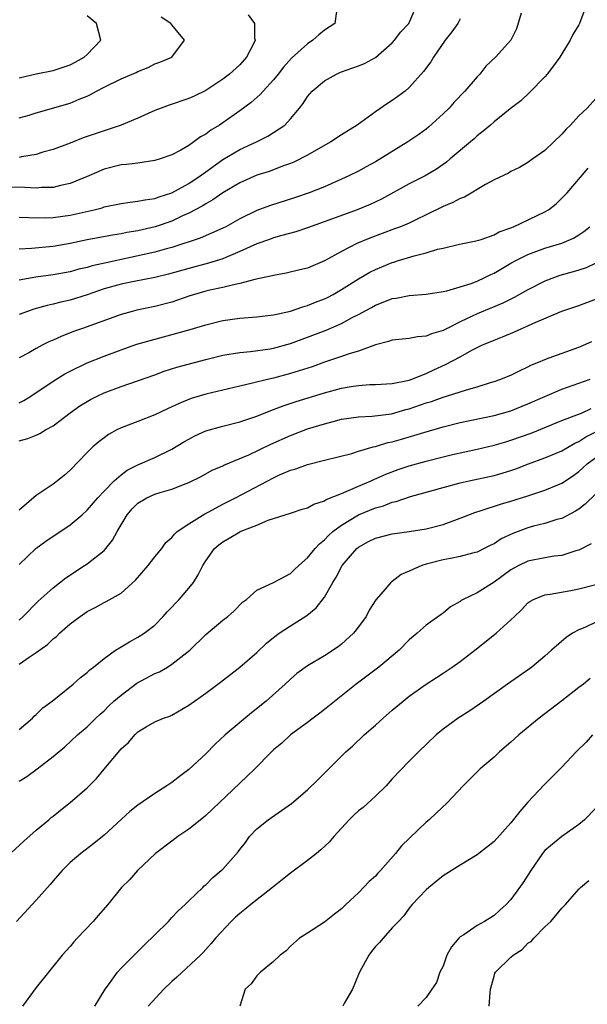
# Model space of a CAD drawing. Units: inches. Extents: x 2586000 to 2589000, y 1539000 to 1542000.
# Drawn here: x 2586479 to 2586546, y 1539507 to 1539623 of the extents above; entities that cross this region are included whole.
import ezdxf

# ---------------------------------------------------------------- set-up
doc = ezdxf.new("R2010")
doc.units = ezdxf.units.IN
doc.header["$MEASUREMENT"] = 0
doc.layers.add('LD25861539_2ft', color=9, linetype='Continuous')

msp = doc.modelspace()

# ---------------------------------------------------------------- linework, layer by layer
at = {"layer": 'LD25861539_2ft'}
for points, elevation in [([(2586516.5, 1539625), (2586516.21, 1539623), (2586515, 1539622.2), (2586514.34, 1539621.66), (2586513.64, 1539621), (2586513, 1539620.6), (2586511.1, 1539618.9), (2586510.16, 1539617.84), (2586509.53, 1539617), (2586509, 1539616.35), (2586507.76, 1539615), (2586507.41, 1539614.59), (2586506.34, 1539613.66), (2586505, 1539612.66), (2586503, 1539611.25), (2586502.63, 1539611), (2586501.61, 1539610.39), (2586501, 1539609.93), (2586500.39, 1539609.61), (2586499.57, 1539609), (2586499, 1539608.6), (2586498.05, 1539608.05), (2586497, 1539607.48), (2586495.62, 1539607), (2586495, 1539606.82), (2586493, 1539606.51), (2586491.66, 1539606.34), (2586491, 1539606.28), (2586489, 1539605.79), (2586487.2, 1539605), (2586485, 1539604.1), (2586483.85, 1539603.85), (2586483, 1539603.63), (2586481.61, 1539603.61), (2586481, 1539603.55), (2586479.64, 1539603.64), (2586477, 1539603.67)], 7598), ([(2586545.84, 1539625), (2586545.08, 1539623), (2586545, 1539622.82), (2586544.31, 1539621.69), (2586543.99, 1539621), (2586543, 1539619.41), (2586542.77, 1539619), (2586542.03, 1539617.97), (2586541.25, 1539617), (2586541, 1539616.7), (2586539.17, 1539614.83), (2586538.15, 1539613.85), (2586536.89, 1539612.89), (2586535, 1539611.39), (2586534.58, 1539611), (2586533.73, 1539610.27), (2586533, 1539609.71), (2586532.64, 1539609.36), (2586532.22, 1539609), (2586529.84, 1539607), (2586529.38, 1539606.62), (2586528.21, 1539605.79), (2586526.88, 1539605), (2586525, 1539604.04), (2586521.74, 1539602.26), (2586520.37, 1539601.63), (2586518.85, 1539601), (2586515.93, 1539599.93), (2586513, 1539598.88), (2586511.6, 1539598.4), (2586509.97, 1539597.97), (2586509, 1539597.68), (2586508.51, 1539597.49), (2586507, 1539596.97), (2586505, 1539596.05), (2586503.38, 1539595.38), (2586503, 1539595.21), (2586501.32, 1539594.68), (2586499, 1539594.07), (2586496.61, 1539593.39), (2586494.99, 1539593.01), (2586492.54, 1539592.54), (2586491, 1539592.21), (2586489, 1539591.65), (2586487, 1539590.97), (2586485, 1539590.32), (2586483.91, 1539590.09), (2586483, 1539589.84), (2586482.3, 1539589.7), (2586480.73, 1539589.27), (2586479.95, 1539589), (2586479, 1539588.64)], 7606), ([(2586479, 1539600.13), (2586480.07, 1539600.07), (2586482.06, 1539600.06), (2586483, 1539600.09), (2586485, 1539600.36), (2586487.83, 1539601), (2586488.76, 1539601.24), (2586489, 1539601.33), (2586491, 1539601.74), (2586492.09, 1539601.91), (2586493, 1539602), (2586493.82, 1539602.18), (2586495, 1539602.33), (2586495.48, 1539602.52), (2586497, 1539602.99), (2586499, 1539604.09), (2586500.35, 1539605), (2586500.71, 1539605.29), (2586501, 1539605.48), (2586503, 1539606.92), (2586505, 1539608.09), (2586506.97, 1539609), (2586508.32, 1539609.68), (2586510.31, 1539611), (2586511, 1539611.72), (2586512.05, 1539613), (2586512.47, 1539613.53), (2586513, 1539614.35), (2586513.54, 1539615), (2586515, 1539616.22), (2586516.41, 1539617), (2586516.81, 1539617.19), (2586517, 1539617.27), (2586519, 1539617.99), (2586519.72, 1539618.28), (2586521.02, 1539618.98), (2586523, 1539620.71), (2586523.26, 1539621), (2586524.02, 1539621.98), (2586524.95, 1539623), (2586525.82, 1539625)], 7600), ([(2586538.21, 1539624.21), (2586537.65, 1539622.35), (2586536.98, 1539621.02), (2586535.18, 1539619), (2586534.05, 1539617.95), (2586533.31, 1539617), (2586533, 1539616.68), (2586531.54, 1539615), (2586530.31, 1539613.69), (2586529.69, 1539613), (2586529, 1539612.32), (2586527.27, 1539610.73), (2586527, 1539610.52), (2586526.12, 1539609.88), (2586524.84, 1539609), (2586521, 1539606.65), (2586519.92, 1539606.08), (2586519, 1539605.56), (2586517.87, 1539605), (2586517, 1539604.6), (2586515, 1539603.72), (2586513.21, 1539603), (2586511.57, 1539602.43), (2586508.53, 1539601.47), (2586507, 1539600.9), (2586505, 1539599.93), (2586503.36, 1539599), (2586503, 1539598.81), (2586500.34, 1539597.66), (2586497, 1539596.54), (2586496.37, 1539596.37), (2586495, 1539595.98), (2586489.25, 1539594.75), (2586487.61, 1539594.39), (2586487, 1539594.2), (2586486.03, 1539593.97), (2586485, 1539593.68), (2586483, 1539593.31), (2586480.95, 1539593.05), (2586479, 1539592.69)], 7604), ([(2586506, 1539624), (2586506.74, 1539623), (2586506.75, 1539621.25), (2586506.81, 1539621), (2586506.65, 1539620.65), (2586505.81, 1539619), (2586505, 1539618.11), (2586503.81, 1539617), (2586503, 1539616.4), (2586501, 1539615.08), (2586499.61, 1539614.39), (2586499, 1539614.11), (2586496.66, 1539613.34), (2586495.72, 1539613), (2586495, 1539612.71), (2586493, 1539611.81), (2586491.01, 1539610.99), (2586489, 1539610.33), (2586486.53, 1539609.47), (2586485, 1539608.87), (2586483, 1539608.1), (2586481.78, 1539607.78), (2586481, 1539607.52), (2586479.24, 1539607.24), (2586479, 1539607.18)], 7596), ([(2586479, 1539616.58), (2586481, 1539617.05), (2586483, 1539617.45), (2586485, 1539618.09), (2586485.6, 1539618.4), (2586486.65, 1539619), (2586487, 1539619.34), (2586488.63, 1539621), (2586488.11, 1539623), (2586487, 1539623.89)], 7592), ([(2586479, 1539611.84), (2586480.16, 1539612.16), (2586481, 1539612.42), (2586485, 1539613.59), (2586486.05, 1539614.05), (2586487, 1539614.42), (2586487.4, 1539614.6), (2586488.11, 1539615), (2586489, 1539615.48), (2586491, 1539616.45), (2586492.79, 1539617.21), (2586493, 1539617.33), (2586494.2, 1539617.8), (2586495, 1539618.21), (2586495.59, 1539618.41), (2586497, 1539619), (2586498.48, 1539621), (2586497, 1539622.81), (2586496.88, 1539623), (2586495.72, 1539623.72)], 7594), ([(2586531, 1539623.55), (2586530.71, 1539623), (2586530.02, 1539621.98), (2586529.23, 1539621), (2586527.85, 1539619), (2586527.53, 1539618.47), (2586526.69, 1539617.31), (2586525, 1539615.42), (2586524.5, 1539615), (2586523.65, 1539614.35), (2586523, 1539613.88), (2586522.45, 1539613.55), (2586521, 1539612.56), (2586518.87, 1539611), (2586517, 1539609.86), (2586515.75, 1539609), (2586514.03, 1539608.03), (2586513, 1539607.43), (2586511.38, 1539606.62), (2586511, 1539606.46), (2586510.17, 1539606.17), (2586508.47, 1539605.53), (2586507, 1539605.06), (2586505, 1539604.17), (2586503, 1539603), (2586501.84, 1539602.16), (2586501, 1539601.71), (2586500.58, 1539601.42), (2586499, 1539600.59), (2586498.26, 1539600.26), (2586497, 1539599.65), (2586495.03, 1539598.97), (2586493, 1539598.52), (2586491.7, 1539598.3), (2586491, 1539598.15), (2586490.01, 1539597.99), (2586487, 1539597.43), (2586485, 1539597.02), (2586483, 1539596.66), (2586480.42, 1539596.42), (2586479, 1539596.35)], 7602), ([(2586547, 1539614.13), (2586545.97, 1539613), (2586545, 1539612.07), (2586544.03, 1539611), (2586543.51, 1539610.49), (2586543, 1539609.92), (2586542.06, 1539609), (2586541, 1539608), (2586539.57, 1539607), (2586539, 1539606.56), (2586538, 1539606), (2586537, 1539605.5), (2586536.69, 1539605.31), (2586535, 1539604.53), (2586533.98, 1539603.98), (2586531.5, 1539602.5), (2586531, 1539602.34), (2586530.14, 1539601.86), (2586529, 1539601.4), (2586527, 1539600.4), (2586525.86, 1539599.86), (2586525, 1539599.43), (2586523.98, 1539599), (2586523.27, 1539598.73), (2586520.36, 1539597.64), (2586518.83, 1539597), (2586517, 1539596.08), (2586515, 1539594.96), (2586513.61, 1539594.39), (2586513, 1539594.12), (2586512.11, 1539593.89), (2586510.49, 1539593.51), (2586509, 1539593.25), (2586508.81, 1539593.19), (2586506.77, 1539592.77), (2586505, 1539592.28), (2586504.11, 1539592.11), (2586503, 1539591.81), (2586501.49, 1539591.49), (2586501, 1539591.37), (2586499.66, 1539591), (2586499, 1539590.79), (2586497.68, 1539590.32), (2586497, 1539590.1), (2586495, 1539589.59), (2586492.86, 1539589.14), (2586492.3, 1539589), (2586491, 1539588.64), (2586486.45, 1539587), (2586485.39, 1539586.61), (2586483.95, 1539586.05), (2586483, 1539585.61), (2586482.57, 1539585.43), (2586481.71, 1539585), (2586481, 1539584.63), (2586480.11, 1539584.11), (2586479, 1539583.5)], 7608), ([(2586479, 1539578.22), (2586479.53, 1539578.47), (2586480.36, 1539579), (2586483, 1539580.78), (2586484.37, 1539581.63), (2586485, 1539581.96), (2586487, 1539582.92), (2586489, 1539583.72), (2586491, 1539584.47), (2586492.88, 1539585.12), (2586494.42, 1539585.58), (2586497.59, 1539586.41), (2586499.15, 1539586.85), (2586501, 1539587.41), (2586503, 1539587.91), (2586505, 1539588.2), (2586507, 1539588.36), (2586509, 1539588.6), (2586511, 1539589.04), (2586512.45, 1539589.55), (2586513, 1539589.69), (2586513.93, 1539590.07), (2586515, 1539590.48), (2586515.35, 1539590.65), (2586516.01, 1539591), (2586517, 1539591.57), (2586519, 1539592.85), (2586520.36, 1539593.64), (2586521, 1539593.95), (2586521.75, 1539594.25), (2586523, 1539594.77), (2586523.19, 1539594.81), (2586523.74, 1539595), (2586525.57, 1539595.57), (2586527, 1539595.93), (2586528.34, 1539596.34), (2586529, 1539596.47), (2586530.92, 1539596.92), (2586532.71, 1539597.29), (2586533, 1539597.36), (2586533.5, 1539597.5), (2586535, 1539598.04), (2586535.61, 1539598.39), (2586537, 1539598.88), (2586537.29, 1539599), (2586541, 1539600.74), (2586541.43, 1539601), (2586542.31, 1539601.69), (2586543.33, 1539602.67), (2586543.63, 1539603), (2586546.11, 1539605.89)], 7610), ([(2586479, 1539573.72), (2586480.01, 1539573.99), (2586481, 1539574.39), (2586481.42, 1539574.58), (2586482.09, 1539575), (2586483, 1539575.49), (2586485, 1539577.03), (2586486.16, 1539577.84), (2586487, 1539578.37), (2586487.4, 1539578.6), (2586488.17, 1539579), (2586489, 1539579.39), (2586491, 1539580.15), (2586495, 1539581.53), (2586496.07, 1539581.93), (2586497.6, 1539582.4), (2586501, 1539583.33), (2586503, 1539583.83), (2586505, 1539584.16), (2586506.27, 1539584.27), (2586508.59, 1539584.59), (2586509, 1539584.66), (2586511, 1539585.2), (2586513, 1539585.94), (2586515.2, 1539586.8), (2586517, 1539587.58), (2586518.26, 1539588.26), (2586519, 1539588.63), (2586520.54, 1539589.46), (2586521, 1539589.73), (2586521.93, 1539590.07), (2586523, 1539590.51), (2586523.44, 1539590.56), (2586525, 1539590.89), (2586527, 1539591.05), (2586529, 1539591.34), (2586529.42, 1539591.42), (2586531, 1539591.88), (2586532.29, 1539592.29), (2586533, 1539592.57), (2586533.93, 1539593), (2586534.63, 1539593.37), (2586535, 1539593.52), (2586537, 1539594.69), (2586537.56, 1539595), (2586539, 1539595.72), (2586541, 1539596.45), (2586543, 1539597.06), (2586544.36, 1539597.64), (2586545, 1539598.02), (2586545.58, 1539598.42), (2586546.28, 1539599)], 7612), ([(2586547, 1539594.69), (2586545.85, 1539594.15), (2586545, 1539593.85), (2586544.34, 1539593.66), (2586542.77, 1539593.23), (2586542.14, 1539593), (2586541, 1539592.56), (2586539, 1539591.53), (2586537.37, 1539590.63), (2586536.04, 1539589.96), (2586533, 1539588.72), (2586531, 1539587.77), (2586529.47, 1539587), (2586529, 1539586.75), (2586527.64, 1539586.36), (2586527, 1539586.06), (2586525.99, 1539586.01), (2586525, 1539585.8), (2586523, 1539585.61), (2586522.56, 1539585.44), (2586521, 1539585.06), (2586519, 1539584.32), (2586518.04, 1539584.04), (2586517, 1539583.67), (2586515.02, 1539583.02), (2586513.53, 1539582.47), (2586512.02, 1539581.98), (2586511, 1539581.66), (2586509, 1539581.13), (2586508.42, 1539581), (2586506.51, 1539580.51), (2586505, 1539580.18), (2586501, 1539579.21), (2586499.29, 1539578.71), (2586497.86, 1539578.14), (2586497, 1539577.74), (2586496.49, 1539577.51), (2586495, 1539576.8), (2586493, 1539576.02), (2586491, 1539575.26), (2586490.49, 1539575), (2586489.54, 1539574.46), (2586489, 1539574.08), (2586488.39, 1539573.61), (2586487.68, 1539573), (2586487, 1539572.34), (2586485, 1539570.27), (2586484.33, 1539569.67), (2586483.52, 1539569), (2586483, 1539568.62), (2586481, 1539567.28), (2586479, 1539565.55)], 7614), ([(2586479, 1539559.12), (2586480.96, 1539561), (2586482.13, 1539561.87), (2586485, 1539563.81), (2586486.4, 1539565), (2586487, 1539565.53), (2586488.28, 1539567), (2586489, 1539567.77), (2586490.2, 1539569), (2586491, 1539569.71), (2586491.74, 1539570.26), (2586493, 1539570.89), (2586495, 1539571.75), (2586497, 1539572.73), (2586498.41, 1539573.59), (2586499, 1539573.93), (2586499.7, 1539574.3), (2586501, 1539574.89), (2586503, 1539575.46), (2586505, 1539575.96), (2586507, 1539576.62), (2586508.69, 1539577.31), (2586509, 1539577.41), (2586510.14, 1539577.86), (2586511.64, 1539578.36), (2586515, 1539579.39), (2586517, 1539579.94), (2586518.14, 1539580.14), (2586519, 1539580.27), (2586520.36, 1539580.36), (2586521, 1539580.37), (2586523, 1539580.49), (2586525, 1539580.89), (2586525.31, 1539581), (2586527, 1539581.68), (2586527.9, 1539582.1), (2586529.27, 1539582.73), (2586531, 1539583.65), (2586532.46, 1539584.46), (2586533.56, 1539585), (2586535, 1539585.6), (2586536, 1539586), (2586537.42, 1539586.58), (2586538.29, 1539587), (2586539, 1539587.3), (2586539.58, 1539587.58), (2586543, 1539589.02), (2586545, 1539589.69), (2586547.4, 1539590.6)], 7616), ([(2586479, 1539552.57), (2586479.46, 1539553), (2586481.22, 1539554.78), (2586483, 1539556.37), (2586484.47, 1539557.53), (2586486.69, 1539559), (2586487, 1539559.22), (2586489, 1539560.79), (2586489.2, 1539561), (2586490.01, 1539561.99), (2586490.53, 1539563), (2586491.71, 1539565), (2586492.31, 1539565.69), (2586493, 1539566.37), (2586494.04, 1539567), (2586495, 1539567.43), (2586495.63, 1539567.63), (2586497, 1539568.01), (2586498.67, 1539568.67), (2586499, 1539568.79), (2586500.47, 1539569.53), (2586501.76, 1539570.24), (2586503, 1539570.78), (2586503.14, 1539570.86), (2586506.07, 1539572.07), (2586508.69, 1539573.31), (2586511, 1539574.34), (2586513, 1539575.12), (2586515, 1539575.74), (2586516.02, 1539576.02), (2586517, 1539576.26), (2586519, 1539576.55), (2586520.62, 1539576.62), (2586522.91, 1539576.91), (2586524.6, 1539577.4), (2586525, 1539577.49), (2586527, 1539578.19), (2586527.62, 1539578.38), (2586529, 1539578.88), (2586529.41, 1539579), (2586531.76, 1539579.76), (2586533, 1539580.1), (2586534.6, 1539580.6), (2586535, 1539580.71), (2586535.82, 1539581), (2586536.66, 1539581.34), (2586537, 1539581.49), (2586538.01, 1539581.99), (2586539, 1539582.46), (2586539.35, 1539582.65), (2586540.23, 1539583), (2586541, 1539583.34), (2586541.5, 1539583.5), (2586545, 1539584.77), (2586545.56, 1539585), (2586546.55, 1539585.45)], 7618), ([(2586479, 1539547.34), (2586480.17, 1539548.17), (2586481, 1539548.72), (2586482.31, 1539549.69), (2586483, 1539550.36), (2586483.38, 1539550.62), (2586483.76, 1539551), (2586485, 1539552.1), (2586486.17, 1539553), (2586487, 1539553.58), (2586487.94, 1539554.06), (2586489, 1539554.63), (2586489.25, 1539554.75), (2586491, 1539555.73), (2586492.72, 1539557.28), (2586494.21, 1539559), (2586495, 1539560.04), (2586495.8, 1539561), (2586496.29, 1539561.71), (2586497, 1539562.32), (2586497.29, 1539562.71), (2586497.63, 1539563), (2586499, 1539563.93), (2586500.88, 1539565.12), (2586501.34, 1539565.34), (2586503, 1539566.23), (2586504.5, 1539567), (2586509, 1539569.37), (2586509.69, 1539569.69), (2586511, 1539570.25), (2586511.6, 1539570.4), (2586513, 1539570.94), (2586515, 1539571.42), (2586518.24, 1539572.24), (2586519, 1539572.49), (2586520.73, 1539573), (2586521, 1539573.07), (2586522.49, 1539573.51), (2586523, 1539573.61), (2586524.08, 1539573.92), (2586526.71, 1539574.71), (2586529, 1539575.38), (2586531, 1539575.88), (2586535, 1539576.73), (2586537, 1539577.28), (2586539, 1539578.08), (2586541, 1539578.97), (2586543, 1539579.8), (2586546.32, 1539581)], 7620), ([(2586479, 1539539.66), (2586480.54, 1539541), (2586480.77, 1539541.23), (2586481, 1539541.42), (2586481.79, 1539542.21), (2586482.89, 1539543), (2586485.34, 1539545), (2586486.21, 1539545.79), (2586487, 1539546.38), (2586487.32, 1539546.68), (2586487.76, 1539547), (2586489, 1539548.03), (2586490.33, 1539549), (2586491, 1539549.42), (2586491.99, 1539550.01), (2586493, 1539550.53), (2586493.71, 1539551), (2586495, 1539551.97), (2586495.99, 1539553), (2586496.46, 1539553.54), (2586497, 1539554.09), (2586497.43, 1539554.57), (2586497.84, 1539555), (2586499, 1539556.33), (2586499.54, 1539557), (2586500.11, 1539557.89), (2586500.66, 1539559), (2586501, 1539559.56), (2586502.02, 1539561), (2586502.54, 1539561.46), (2586503, 1539561.81), (2586503.77, 1539562.23), (2586505, 1539562.97), (2586505.07, 1539563), (2586507, 1539563.77), (2586508.34, 1539564.34), (2586511, 1539565.19), (2586512.36, 1539565.64), (2586513, 1539565.8), (2586513.75, 1539566.25), (2586515, 1539566.64), (2586515.21, 1539566.79), (2586517, 1539567.52), (2586517.85, 1539567.85), (2586519, 1539568.37), (2586520.49, 1539569), (2586520.83, 1539569.17), (2586522.22, 1539569.78), (2586523.68, 1539570.32), (2586525, 1539570.76), (2586527, 1539571.33), (2586529, 1539571.83), (2586530.09, 1539572.09), (2586533, 1539572.73), (2586535, 1539573.21), (2586536.38, 1539573.62), (2586537, 1539573.79), (2586539.36, 1539574.64), (2586543, 1539576.11), (2586544.78, 1539576.78), (2586545.3, 1539577), (2586546.46, 1539577.54)], 7622), ([(2586479, 1539533.55), (2586479.9, 1539534.1), (2586481.12, 1539535), (2586483, 1539536.45), (2586484.39, 1539537.61), (2586485.86, 1539539), (2586487, 1539539.96), (2586488.03, 1539541), (2586488.53, 1539541.47), (2586489, 1539541.85), (2586489.57, 1539542.43), (2586490.17, 1539543), (2586491, 1539543.71), (2586492.88, 1539545.12), (2586495, 1539546.24), (2586495.54, 1539546.46), (2586496.47, 1539547), (2586497, 1539547.34), (2586499.13, 1539549), (2586501, 1539550.88), (2586503, 1539552.55), (2586503.59, 1539553), (2586504.35, 1539553.65), (2586505.33, 1539554.67), (2586505.79, 1539555), (2586507, 1539556.09), (2586509, 1539557), (2586511, 1539558.06), (2586511.47, 1539558.53), (2586511.98, 1539559), (2586513, 1539559.9), (2586513.89, 1539561), (2586514.42, 1539561.58), (2586515, 1539562.02), (2586515.47, 1539562.53), (2586516, 1539563), (2586517, 1539563.76), (2586519, 1539565), (2586521, 1539565.8), (2586521.95, 1539566.05), (2586523, 1539566.47), (2586523.44, 1539566.56), (2586525.15, 1539567.15), (2586529, 1539568.23), (2586531, 1539568.75), (2586532.05, 1539569), (2586535, 1539569.64), (2586536.07, 1539569.93), (2586537, 1539570.22), (2586537.58, 1539570.42), (2586539.06, 1539571), (2586541, 1539571.71), (2586543, 1539572.55), (2586544.54, 1539573.46), (2586545, 1539573.65), (2586545.81, 1539574.19), (2586547, 1539574.77)], 7624), ([(2586477, 1539524.13), (2586479.53, 1539526.47), (2586481, 1539527.77), (2586482.49, 1539529), (2586482.76, 1539529.24), (2586483, 1539529.41), (2586483.86, 1539530.14), (2586485, 1539531.02), (2586487, 1539532.76), (2586488.12, 1539533.88), (2586489, 1539534.96), (2586490.85, 1539537.15), (2586491, 1539537.35), (2586491.9, 1539538.1), (2586492.64, 1539539), (2586493, 1539539.36), (2586493.96, 1539539.96), (2586495, 1539540.56), (2586496.01, 1539541), (2586496.76, 1539541.24), (2586497, 1539541.35), (2586499, 1539542.51), (2586499.27, 1539542.73), (2586499.65, 1539543), (2586501, 1539543.94), (2586502.75, 1539545.25), (2586505, 1539547), (2586507, 1539548.72), (2586508.17, 1539549.83), (2586509, 1539550.51), (2586509.66, 1539551), (2586511, 1539551.9), (2586512.91, 1539553.09), (2586514.01, 1539553.99), (2586515, 1539555.28), (2586515.98, 1539557), (2586516.37, 1539557.63), (2586517.09, 1539559), (2586518.8, 1539561), (2586519, 1539561.16), (2586520.18, 1539561.82), (2586521, 1539562.23), (2586523, 1539562.73), (2586525, 1539563.02), (2586527, 1539563.34), (2586529, 1539563.86), (2586530.36, 1539564.36), (2586531, 1539564.58), (2586532.73, 1539565.27), (2586533.5, 1539565.5), (2586535.76, 1539566.24), (2586537, 1539566.58), (2586539, 1539567.21), (2586541, 1539567.88), (2586542.52, 1539568.52), (2586543, 1539568.71), (2586544.37, 1539569.63), (2586545, 1539570.09), (2586545.48, 1539570.52), (2586545.97, 1539571), (2586547, 1539571.77)], 7626), ([(2586547, 1539567.47), (2586545.76, 1539566.24), (2586545, 1539565.67), (2586544.6, 1539565.4), (2586543, 1539564.57), (2586542.42, 1539564.42), (2586541, 1539563.98), (2586539.64, 1539563.64), (2586539, 1539563.46), (2586537.23, 1539562.77), (2586535.86, 1539562.14), (2586535, 1539561.57), (2586534.61, 1539561.39), (2586533.85, 1539561), (2586533, 1539560.59), (2586532.46, 1539560.46), (2586531, 1539560.06), (2586529.85, 1539559.85), (2586529, 1539559.66), (2586527, 1539559.16), (2586526.47, 1539559), (2586525, 1539558.33), (2586524.04, 1539557.96), (2586523, 1539557.13), (2586522.92, 1539557.08), (2586522.84, 1539557), (2586521.92, 1539555.92), (2586521.06, 1539554.94), (2586520.28, 1539553.72), (2586519.9, 1539553), (2586519, 1539551.76), (2586518.41, 1539551), (2586517, 1539549.72), (2586516.6, 1539549.4), (2586515, 1539548.35), (2586513, 1539547.17), (2586511.75, 1539546.25), (2586511, 1539545.6), (2586510.38, 1539545), (2586508.12, 1539543), (2586506.39, 1539541.61), (2586503.29, 1539539), (2586502.1, 1539537.9), (2586501, 1539536.79), (2586499, 1539534.93), (2586497.89, 1539534.11), (2586497, 1539533.41), (2586496.75, 1539533.25), (2586496.39, 1539533), (2586495, 1539532.09), (2586493, 1539530.73), (2586492.03, 1539529.97), (2586489, 1539527.19), (2586487.79, 1539526.21), (2586486.24, 1539525), (2586485, 1539523.93), (2586484.04, 1539523), (2586483, 1539521.8), (2586482.64, 1539521.36), (2586481, 1539519.49), (2586478.66, 1539517)], 7628), ([(2586546.44, 1539561.56), (2586545, 1539560.83), (2586544.77, 1539560.77), (2586543, 1539560.2), (2586542.09, 1539560.09), (2586541, 1539559.9), (2586539, 1539559.5), (2586537.93, 1539559), (2586537.32, 1539558.68), (2586537, 1539558.49), (2586535, 1539557.03), (2586533, 1539555.79), (2586531.37, 1539555), (2586531.14, 1539554.86), (2586531, 1539554.75), (2586529.87, 1539554.13), (2586529, 1539553.39), (2586528.76, 1539553.24), (2586527, 1539551.96), (2586525.93, 1539551), (2586525, 1539550.24), (2586523.79, 1539549), (2586521.41, 1539547), (2586518.75, 1539545), (2586515, 1539541.99), (2586514.44, 1539541.56), (2586513.68, 1539541), (2586513, 1539540.47), (2586511, 1539539), (2586509.95, 1539538.05), (2586509, 1539537.25), (2586508.74, 1539537), (2586506.78, 1539535), (2586505.88, 1539534.12), (2586505, 1539533.33), (2586501, 1539529.51), (2586500.73, 1539529.27), (2586499, 1539527.9), (2586497.72, 1539527), (2586497, 1539526.47), (2586495.07, 1539525), (2586492.96, 1539523), (2586492.04, 1539521.96), (2586491.05, 1539521), (2586489.44, 1539519), (2586488.31, 1539517.69), (2586487.7, 1539517), (2586485.82, 1539515), (2586485.43, 1539514.57), (2586485, 1539514.05), (2586484.05, 1539513), (2586481, 1539509.2), (2586479.37, 1539507)], 7630), ([(2586487.91, 1539507), (2586489.13, 1539509), (2586489.52, 1539509.52), (2586490.58, 1539511), (2586491, 1539511.49), (2586493.77, 1539514.23), (2586495, 1539515.39), (2586496.58, 1539517), (2586496.78, 1539517.22), (2586497, 1539517.44), (2586497.75, 1539518.25), (2586498.57, 1539519), (2586499, 1539519.44), (2586500.65, 1539521), (2586500.82, 1539521.18), (2586501, 1539521.33), (2586501.83, 1539522.17), (2586502.83, 1539523), (2586503, 1539523.16), (2586504.8, 1539525.2), (2586505, 1539525.47), (2586505.67, 1539526.32), (2586506.16, 1539527), (2586507, 1539527.91), (2586508.36, 1539529), (2586511.09, 1539530.91), (2586513, 1539532.52), (2586514.27, 1539533.73), (2586515.51, 1539535), (2586517.53, 1539537), (2586518.31, 1539537.69), (2586519.69, 1539539), (2586521, 1539540.16), (2586521.92, 1539541), (2586523, 1539541.93), (2586524.27, 1539543), (2586525, 1539543.58), (2586527, 1539545.01), (2586528.22, 1539545.78), (2586529, 1539546.29), (2586530.05, 1539547), (2586531, 1539547.66), (2586532.73, 1539549), (2586535.26, 1539551), (2586537, 1539552.58), (2586537.41, 1539553), (2586538.22, 1539553.78), (2586539, 1539554.6), (2586539.23, 1539554.77), (2586539.65, 1539555), (2586541, 1539555.54), (2586541.62, 1539555.62), (2586544.05, 1539556.05), (2586545, 1539556.24), (2586547, 1539556.76)], 7632), ([(2586547, 1539552.3), (2586545.7, 1539551.7), (2586545, 1539551.41), (2586544.26, 1539551), (2586543.49, 1539550.51), (2586541.76, 1539549), (2586541, 1539548.29), (2586539.45, 1539547), (2586539.19, 1539546.81), (2586536.58, 1539545), (2586533.78, 1539543), (2586532.15, 1539541.85), (2586530.78, 1539541), (2586529, 1539539.67), (2586528.17, 1539539), (2586526.09, 1539537), (2586525, 1539535.91), (2586523, 1539533.81), (2586522.26, 1539533), (2586521, 1539531.76), (2586519.55, 1539530.45), (2586519, 1539530.03), (2586518.45, 1539529.55), (2586517.91, 1539529), (2586517, 1539528), (2586516.1, 1539527), (2586515.6, 1539526.4), (2586514.56, 1539525.44), (2586514.05, 1539525), (2586513, 1539524.19), (2586511, 1539522.7), (2586510.04, 1539521.96), (2586508.88, 1539521), (2586506.32, 1539519), (2586505.6, 1539518.4), (2586505, 1539517.92), (2586504.5, 1539517.5), (2586503.98, 1539517), (2586502.14, 1539515), (2586501.62, 1539514.38), (2586500.68, 1539513.32), (2586500.38, 1539513), (2586497.58, 1539510.42), (2586497, 1539509.92), (2586496.03, 1539509), (2586494.22, 1539507)], 7634), ([(2586546.35, 1539545.65), (2586545.54, 1539545), (2586545, 1539544.61), (2586543, 1539543.02), (2586540.33, 1539541), (2586537.94, 1539539), (2586537, 1539538.14), (2586535.66, 1539537), (2586535, 1539536.39), (2586533.36, 1539535), (2586531.36, 1539533), (2586529.46, 1539531), (2586528.2, 1539529.8), (2586527.33, 1539529), (2586527, 1539528.72), (2586524.09, 1539525.91), (2586523.37, 1539525), (2586521.61, 1539523), (2586521.3, 1539522.7), (2586521, 1539522.33), (2586520.28, 1539521.72), (2586519, 1539520.36), (2586517.5, 1539519), (2586517, 1539518.47), (2586516.17, 1539517.83), (2586515, 1539516.9), (2586513, 1539515.62), (2586512.06, 1539515), (2586511, 1539514.09), (2586510.46, 1539513.54), (2586509.77, 1539513), (2586509, 1539512.25), (2586507.45, 1539511), (2586507.23, 1539510.77), (2586507, 1539510.57), (2586506.37, 1539509.63), (2586505.64, 1539509), (2586505, 1539507)], 7636), ([(2586546.62, 1539539), (2586545.85, 1539538.15), (2586544.7, 1539537), (2586543, 1539535.22), (2586540.9, 1539533.1), (2586539, 1539531.06), (2586538.03, 1539529.97), (2586537, 1539528.64), (2586535, 1539526.44), (2586533.19, 1539525), (2586533, 1539524.87), (2586531, 1539523.65), (2586529, 1539522.36), (2586527.29, 1539521), (2586527, 1539520.74), (2586525.36, 1539519), (2586525, 1539518.55), (2586524.36, 1539517.64), (2586523.72, 1539517), (2586523, 1539516.23), (2586521.92, 1539515), (2586521.48, 1539514.52), (2586521, 1539514.04), (2586520.54, 1539513.46), (2586520.22, 1539513), (2586519.11, 1539511), (2586519, 1539510.71), (2586518.29, 1539509), (2586517.37, 1539507.37), (2586517.18, 1539507)], 7638), ([(2586547, 1539530.35), (2586545.67, 1539529), (2586545, 1539528.43), (2586543, 1539527.02), (2586541, 1539525.35), (2586540.82, 1539525.18), (2586540.7, 1539525), (2586539.33, 1539523), (2586539, 1539522.45), (2586538.42, 1539521.58), (2586537, 1539519.58), (2586536.42, 1539519), (2586535.67, 1539518.33), (2586535, 1539517.71), (2586533.87, 1539517), (2586533, 1539516.52), (2586531.42, 1539515.42), (2586531, 1539515.16), (2586530.85, 1539515), (2586530, 1539514), (2586529.45, 1539513), (2586529, 1539511.72), (2586528.62, 1539511), (2586528.21, 1539509.79), (2586527.65, 1539509), (2586527, 1539508.03), (2586526, 1539507)], 7640), ([(2586534.44, 1539507), (2586534.55, 1539508.55), (2586534.6, 1539509), (2586535, 1539510.54), (2586535.11, 1539510.89), (2586535.17, 1539511), (2586537, 1539512.77), (2586537.26, 1539513), (2586538.31, 1539513.69), (2586539, 1539514.41), (2586539.37, 1539514.63), (2586539.7, 1539515), (2586541, 1539516.34), (2586541.68, 1539517), (2586543, 1539518.56), (2586543.42, 1539519), (2586545, 1539520.81), (2586545.19, 1539521), (2586546.17, 1539521.83)], 7642)]:
    msp.add_lwpolyline(points, dxfattribs=dict(at, elevation=elevation))

doc.saveas('drawing.dxf')
